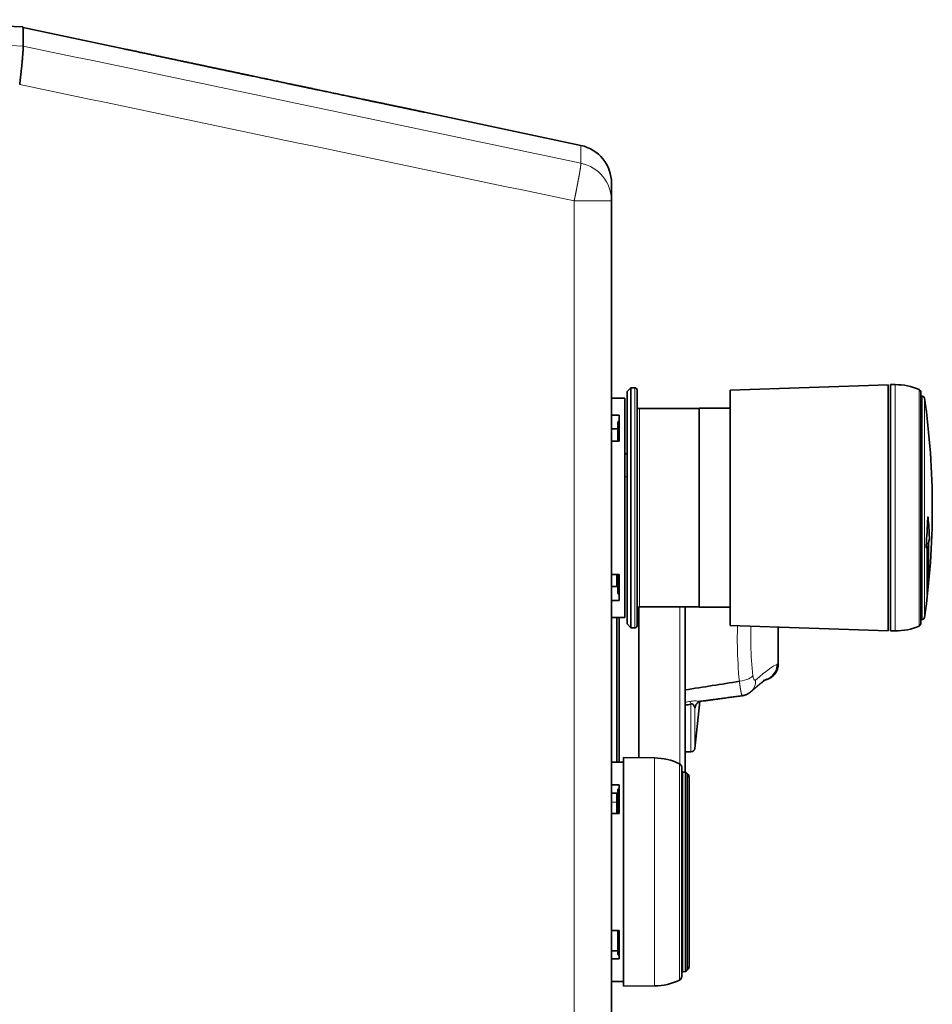
# Model space of a CAD drawing. Units: millimetres. Extents: x 75 to 1107, y 28 to 789.
# Drawn here: x 645 to 762, y 394 to 521 of the extents above; entities that cross this region are included whole.
import ezdxf

# ---------------------------------------------------------------- set-up
doc = ezdxf.new("R2010")
doc.units = ezdxf.units.MM
doc.layers.add('1', color=7, linetype='Continuous', true_color=0xffffff)

msp = doc.modelspace()

# ---------------------------------------------------------------- linework, layer by layer
at = {"layer": '1', "color": 18, "linetype": 'Continuous', "lineweight": 35}
for p, q in [((645.06, 520.09), (618.56, 521.02)), ((645.06, 520.09), (645.06, 520.03)), ((645.1, 520.02), (645.1, 520.02)), ((645.1, 520.02), (645.11, 520.02)), ((645.11, 520.02), (645.11, 517.62)), ((717.1, 504.79), (696.93, 509.08)), ((721.06, 499.9), (721.06, 497.63)), ((721.06, 324.41), (721.06, 497.63)), ((723.56, 473.52), (723.06, 473.02)), ((723.06, 443.02), (723.06, 473.02)), ((724.06, 473.52), (723.56, 473.52)), ((723.56, 442.52), (723.56, 473.52)), ((724.36, 442.82), (724.36, 473.22)), ((756.76, 473.91), (736.36, 473.2)), ((736.36, 473.2), (736.36, 442.84)), ((756.76, 473.91), (756.76, 442.13)), ((757.66, 473.92), (757.06, 473.92)), ((757.06, 473.92), (757.06, 458.02)), ((760.96, 443.03), (760.96, 473.01)), ((722.76, 472.17), (721.06, 472.17)), ((722.76, 472.17), (722.76, 443.87)), ((761.16, 472.42), (760.96, 472.42)), ((732.36, 470.82), (724.66, 470.82)), ((736.36, 470.87), (732.36, 470.87)), ((732.36, 445.17), (732.36, 470.87)), ((721.06, 469.98), (722.06, 469.98)), ((721.86, 468.59), (721.86, 468.96)), ((722.06, 469.98), (722.06, 466.63)), ((721.06, 468.2), (721.86, 468.2)), ((721.86, 466.63), (721.86, 468.59)), ((722.06, 466.63), (721.06, 466.63)), ((722.76, 464.99), (723.06, 464.98)), ((757.06, 458.02), (757.06, 442.12)), ((761.65, 452.98), (761.72, 452.98)), ((761.98, 453.38), (761.67, 453.38)), ((761.78, 446.87), (761.78, 452.98)), ((761.98, 453.38), (761.98, 448.6)), ((721.06, 449.41), (722.06, 449.41)), ((721.76, 449.41), (721.76, 447.84)), ((721.86, 447.45), (721.86, 449.41)), ((722.06, 449.41), (722.06, 446.06)), ((721.86, 447.84), (721.06, 447.84)), ((721.86, 447.08), (721.86, 447.45)), ((761.78, 448.6), (761.98, 448.6)), ((722.06, 446.06), (721.06, 446.06)), ((724.56, 445.2), (724.56, 425.75)), ((724.66, 445.22), (732.36, 445.22)), ((730.56, 423.88), (730.56, 445.22)), ((732.36, 445.17), (736.36, 445.17)), ((721.06, 443.87), (722.76, 443.87)), ((721.76, 443.87), (721.76, 425.17)), ((722.06, 443.87), (722.06, 425.17)), ((760.96, 443.62), (761.16, 443.62)), ((723.06, 443.02), (723.56, 442.52)), ((723.56, 442.52), (724.06, 442.52)), ((736.36, 442.84), (756.76, 442.13)), ((742.56, 442.62), (742.56, 437.79)), ((757.06, 442.12), (757.66, 442.12)), ((742.56, 437.79), (742.39, 437.77)), ((739.05, 434.28), (739.04, 434.28)), ((731.81, 426.97), (732.44, 433.01)), ((732.09, 432.78), (732.08, 432.77)), ((726.62, 425.73), (722.62, 425.77)), ((722.62, 425.77), (722.62, 396.27)), ((730.56, 426.52), (731.31, 426.52)), ((722.62, 425.17), (721.06, 425.17)), ((730.12, 424.53), (730.12, 397.51)), ((730.56, 423.88), (730.26, 423.91)), ((730.85, 423.68), (730.67, 423.83)), ((731.07, 423.22), (731.07, 398.82)), ((721.06, 422.25), (722.06, 422.25)), ((722.06, 422.25), (722.06, 418.58)), ((721.06, 421.2), (721.86, 421.2)), ((721.76, 421.2), (721.76, 420.02)), ((721.86, 418.58), (721.86, 421.6)), ((721.76, 420.02), (721.86, 420.02)), ((721.76, 418.58), (721.76, 420.02)), ((722.06, 418.58), (721.06, 418.58)), ((721.06, 403.45), (722.06, 403.45)), ((721.86, 400.43), (721.86, 403.45)), ((722.06, 403.45), (722.06, 399.79)), ((721.86, 400.84), (721.06, 400.84)), ((722.06, 399.79), (721.06, 399.79)), ((730.26, 398.13), (730.56, 398.16)), ((730.67, 398.2), (730.85, 398.36)), ((721.06, 396.87), (722.62, 396.87)), ((722.62, 396.27), (726.62, 396.3))]:
    msp.add_line(p, q, dxfattribs=at)
at = {"layer": '1', "color": 8, "linetype": 'Continuous', "lineweight": 18}
for p, q in [((717.1, 504.79), (717.1, 502.49)), ((721.06, 497.63), (716.23, 497.63)), ((716.23, 497.63), (716.23, 324.41)), ((724.06, 442.52), (724.06, 473.52)), ((757.66, 473.92), (757.66, 458.02)), ((760.78, 442.75), (760.78, 473.29)), ((761.16, 443.62), (761.16, 472.42)), ((761.45, 472.16), (761.45, 443.88)), ((724.66, 445.22), (724.66, 470.82)), ((722.76, 462.02), (723.06, 462.02)), ((757.66, 458.02), (757.66, 442.12)), ((729.87, 445.22), (729.87, 424.96)), ((731.31, 426.52), (731.31, 432.67)), ((731.81, 426.97), (731.81, 432.14)), ((726.62, 425.73), (726.62, 396.3)), ((729.84, 424.98), (729.84, 397.06)), ((730.26, 423.91), (730.26, 398.13)), ((730.56, 398.16), (730.56, 423.88)), ((730.67, 423.83), (730.67, 398.2)), ((730.85, 423.68), (730.85, 398.36)), ((721.76, 420.02), (721.06, 420.02))]:
    msp.add_line(p, q, dxfattribs=at)
at = {"layer": '1', "color": 18, "linetype": 'Continuous', "lineweight": 35}
for centre, radius, start, end in [((716.06, 499.9), 5, 0, 78), ((724.06, 473.22), 0.3, 0, 90), ((757.66, 465.92), 8, 67.0697, 90), ((760.66, 473.01), 0.3, 0, 67.0697), ((761.16, 472.12), 0.3, 8.1303, 90), ((662.46, 458.02), 100, 0, 8.1303), ((724.66, 471.12), 0.3, 180, 270), ((662.46, 458.02), 100, 351.8697, 0), ((724.66, 444.92), 0.3, 90, 180), ((761.16, 443.92), 0.3, 270, 351.8697), ((724.06, 442.82), 0.3, 270, 0), ((757.66, 450.12), 8, 270, 292.9303), ((760.66, 443.03), 0.3, 292.9303, 0), ((731.31, 427.02), 0.5, 270, 354), ((726.55, 418.23), 7.5, 64.0287, 89.5), ((729.62, 424.53), 0.5, 0, 64.0287), ((730.27, 424.06), 0.15, 180, 265), ((730.54, 423.68), 0.2, 50, 85), ((730.47, 423.22), 0.6, 0, 50), ((730.27, 397.98), 0.15, 95, 180), ((730.54, 398.36), 0.2, 275, 310), ((730.47, 398.82), 0.6, 310, 0), ((726.55, 403.8), 7.5, 270.5, 295.9713), ((729.62, 397.51), 0.5, 295.9713, 0)]:
    msp.add_arc(centre, radius, start, end, dxfattribs=at)
at = {"layer": '1', "color": 8, "linetype": 'Continuous', "lineweight": 18}
msp.add_ellipse((716.06, 497.63), major_axis=(-5, 0), ratio=0.995256, start_param=3.141593, end_param=4.502949, dxfattribs=at)
at = {"layer": '1', "color": 18, "linetype": 'Continuous', "lineweight": 35}
for centre, major_axis, ratio, start_param, end_param in [((662.46, 460.61), (-99.5, 0), 0.965926, 3.063574, 3.100679), ((662.46, 452.19), (-99.66, 0), 0.707107, 3.169636, 3.206654), ((662.46, 456.09), (99.98, 0), 0.258819, 6.189585, 6.195993), ((662.46, 456.09), (99.98, 0), 0.258819, 6.158926, 6.16697), ((662.46, 458.02), (100, 0), 0.965926, 6.168955, 6.183038)]:
    msp.add_ellipse(centre, major_axis=major_axis, ratio=ratio, start_param=start_param, end_param=end_param, dxfattribs=at)
for points, knots in [([(645.06, 520.03), (645.06, 520.03), (645.06, 520.03), (645.07, 520.03), (645.07, 520.03), (645.08, 520.03), (645.08, 520.03), (645.09, 520.03), (645.09, 520.03), (645.09, 520.03), (645.09, 520.03), (645.1, 520.03), (645.1, 520.02), (645.1, 520.02), (645.1, 520.02), (645.1, 520.02), (645.1, 520.02)], [0, 0, 0, 0, 0.078422, 0.155979, 0.232713, 0.308666, 0.383883, 0.458408, 0.532288, 0.605572, 0.678307, 0.750544, 0.822334, 0.89373, 0.964784, 1, 1, 1, 1]), ([(645.11, 517.62), (645.11, 517.62), (645.11, 517.62), (645.11, 517.61), (645.11, 517.61), (645.11, 517.6), (645.11, 517.6), (645.11, 517.59), (645.11, 517.59), (645.11, 517.58), (645.11, 517.58), (645.11, 517.57), (645.11, 517.56), (645.11, 517.56), (645.11, 517.55), (645.11, 517.54), (645.11, 517.54), (645.11, 517.53), (645.11, 517.52), (645.12, 517.51), (645.12, 517.5), (645.12, 517.49), (645.12, 517.48), (645.12, 517.47), (645.12, 517.46), (645.12, 517.45), (645.12, 517.44), (645.12, 517.43), (645.12, 517.42), (645.12, 517.41), (645.12, 517.4), (645.12, 517.39), (645.12, 517.38), (645.11, 517.36), (645.11, 517.35), (645.11, 517.34), (645.11, 517.32), (645.11, 517.31), (645.11, 517.3), (645.11, 517.28), (645.11, 517.27), (645.11, 517.25), (645.11, 517.24), (645.11, 517.23), (645.11, 517.21), (645.11, 517.19), (645.11, 517.18), (645.11, 517.16), (645.11, 517.15), (645.11, 517.13), (645.11, 517.11), (645.1, 517.09), (645.1, 517.08), (645.1, 517.06), (645.1, 517.04), (645.1, 517.02), (645.1, 517), (645.1, 516.98), (645.1, 516.97), (645.1, 516.95), (645.1, 516.93), (645.09, 516.91), (645.09, 516.89), (645.09, 516.87), (645.09, 516.84), (645.09, 516.82), (645.09, 516.8), (645.09, 516.78), (645.08, 516.76), (645.08, 516.74), (645.08, 516.71), (645.08, 516.69), (645.08, 516.67), (645.08, 516.64), (645.07, 516.62), (645.07, 516.6), (645.07, 516.57), (645.07, 516.55), (645.07, 516.52), (645.06, 516.5), (645.06, 516.47), (645.06, 516.45), (645.06, 516.42), (645.06, 516.39), (645.05, 516.37), (645.05, 516.34), (645.05, 516.31), (645.05, 516.29), (645.05, 516.26), (645.04, 516.23), (645.04, 516.2), (645.04, 516.17), (645.04, 516.14), (645.03, 516.12), (645.03, 516.09), (645.03, 516.06), (645.03, 516.03), (645.02, 515.92), (645, 515.74), (644.97, 515.45), (644.94, 515.14), (644.91, 514.81), (644.88, 514.56), (644.87, 514.41), (644.86, 514.38), (644.86, 514.34), (644.86, 514.31), (644.85, 514.27), (644.85, 514.23), (644.84, 514.19), (644.84, 514.15), (644.83, 514.11), (644.83, 514.07), (644.82, 514.03), (644.82, 513.98), (644.81, 513.94), (644.81, 513.89), (644.8, 513.84), (644.8, 513.79), (644.79, 513.74), (644.79, 513.69), (644.78, 513.64), (644.78, 513.59), (644.77, 513.53), (644.76, 513.48), (644.76, 513.42), (644.75, 513.37), (644.74, 513.31), (644.74, 513.25), (644.73, 513.19), (644.72, 513.13), (644.72, 513.06), (644.71, 513), (644.7, 512.93), (644.69, 512.87), (644.68, 512.8), (644.68, 512.73), (644.67, 512.69), (644.67, 512.66)], [0, 0, 0, 0, 0.00488, 0.009767, 0.014662, 0.019563, 0.024471, 0.029387, 0.03431, 0.039239, 0.044176, 0.04912, 0.054071, 0.059029, 0.063994, 0.068967, 0.073946, 0.078933, 0.083927, 0.088927, 0.093935, 0.098951, 0.103973, 0.109002, 0.114039, 0.119082, 0.124133, 0.12919, 0.134255, 0.139327, 0.144405, 0.149491, 0.154584, 0.159683, 0.16479, 0.169904, 0.175024, 0.180151, 0.185286, 0.190427, 0.195575, 0.20073, 0.205891, 0.21106, 0.216235, 0.221417, 0.226605, 0.231801, 0.237003, 0.242211, 0.247427, 0.252649, 0.257877, 0.263112, 0.268354, 0.273602, 0.278857, 0.284118, 0.289386, 0.294661, 0.299941, 0.305229, 0.310522, 0.315822, 0.321129, 0.326442, 0.331761, 0.337087, 0.342419, 0.347758, 0.353103, 0.358454, 0.363812, 0.369176, 0.374547, 0.379924, 0.385308, 0.390698, 0.396094, 0.401497, 0.406906, 0.412322, 0.417745, 0.423174, 0.42861, 0.434053, 0.439502, 0.444958, 0.450421, 0.45589, 0.461367, 0.466851, 0.472342, 0.477839, 0.483344, 0.488857, 0.494376, 0.499903, 0.545818, 0.593773, 0.643772, 0.69581, 0.749874, 0.754727, 0.759715, 0.764838, 0.770096, 0.775489, 0.781016, 0.786679, 0.792477, 0.79841, 0.804477, 0.810679, 0.817016, 0.823488, 0.830095, 0.836836, 0.843712, 0.850723, 0.857869, 0.865149, 0.872564, 0.880114, 0.887798, 0.895617, 0.903571, 0.91166, 0.919884, 0.928242, 0.936737, 0.945366, 0.954131, 0.963032, 0.972069, 0.981242, 0.990553, 1, 1, 1, 1]), ([(696.9, 509.08), (696.9, 509.08), (696.9, 509.08), (696.89, 509.08), (696.88, 509.09), (696.86, 509.09), (696.84, 509.1), (696.8, 509.1), (696.77, 509.11), (696.72, 509.12), (696.67, 509.13), (696.61, 509.14), (696.54, 509.16), (696.47, 509.17), (696.4, 509.19), (696.32, 509.2), (696.24, 509.22), (696.14, 509.24), (696.02, 509.27), (695.88, 509.29), (695.75, 509.32), (695.6, 509.35), (695.46, 509.38), (695.32, 509.41), (695.18, 509.44), (695.04, 509.47), (694.87, 509.51), (694.69, 509.54), (694.49, 509.59), (694.29, 509.63), (694.09, 509.67), (693.87, 509.71), (693.64, 509.76), (693.39, 509.82), (693.13, 509.87), (692.88, 509.92), (692.62, 509.98), (692.37, 510.03), (692.13, 510.08), (691.89, 510.13), (691.66, 510.18), (691.43, 510.23), (691.21, 510.27), (690.99, 510.32), (690.78, 510.36), (690.58, 510.4), (690.39, 510.44), (690.21, 510.48), (690.02, 510.52), (689.85, 510.56), (689.68, 510.59), (689.51, 510.63), (689.35, 510.66), (689.13, 510.71), (688.86, 510.77), (688.45, 510.85), (687.95, 510.96), (687.34, 511.09), (686.68, 511.22), (686, 511.37), (685.31, 511.51), (684.61, 511.66), (683.92, 511.8), (683.21, 511.95), (682.68, 512.06), (682.33, 512.14), (682.14, 512.18), (681.96, 512.22), (681.77, 512.26), (681.57, 512.3), (681.37, 512.34), (681.15, 512.38), (680.93, 512.43), (680.69, 512.48), (680.45, 512.53), (680.2, 512.59), (679.93, 512.64), (679.65, 512.7), (679.35, 512.76), (679.05, 512.83), (678.73, 512.89), (678.42, 512.96), (678.09, 513.03), (677.75, 513.1), (677.41, 513.17), (677.06, 513.25), (676.71, 513.32), (676.35, 513.4), (675.98, 513.48), (675.6, 513.55), (675.22, 513.64), (674.83, 513.72), (674.42, 513.8), (674.01, 513.89), (673.58, 513.98), (673.14, 514.07), (672.69, 514.17), (672.24, 514.27), (671.78, 514.36), (671.32, 514.46), (670.87, 514.55), (670.41, 514.65), (669.94, 514.75), (669.46, 514.85), (668.98, 514.95), (668.48, 515.06), (667.98, 515.17), (667.46, 515.28), (666.92, 515.39), (666.37, 515.5), (665.82, 515.62), (665.26, 515.74), (664.69, 515.86), (664.11, 515.98), (663.53, 516.11), (662.94, 516.23), (662.34, 516.36), (661.73, 516.49), (661.13, 516.62), (660.53, 516.74), (659.94, 516.87), (659.33, 517), (658.73, 517.13), (658.32, 517.21), (658.12, 517.26)], [0, 0, 0, 0, 0.002202, 0.004397, 0.006586, 0.008773, 0.010956, 0.013681, 0.016401, 0.01911, 0.021806, 0.024865, 0.027897, 0.030907, 0.033898, 0.036873, 0.039831, 0.042773, 0.047346, 0.051868, 0.056338, 0.060761, 0.06514, 0.069398, 0.073616, 0.077793, 0.081931, 0.087662, 0.093312, 0.098877, 0.104357, 0.109751, 0.116686, 0.123473, 0.130112, 0.137059, 0.143831, 0.150428, 0.156849, 0.163097, 0.16917, 0.175071, 0.180798, 0.186352, 0.191734, 0.196852, 0.201804, 0.206589, 0.211208, 0.215741, 0.220101, 0.224299, 0.228462, 0.232628, 0.240825, 0.249036, 0.263736, 0.278482, 0.295635, 0.312845, 0.330116, 0.347449, 0.364847, 0.382314, 0.399849, 0.40434, 0.408873, 0.413519, 0.41828, 0.423157, 0.428149, 0.433256, 0.439008, 0.4449, 0.450931, 0.457102, 0.463412, 0.47062, 0.478002, 0.485557, 0.493285, 0.501186, 0.50926, 0.517506, 0.525925, 0.534515, 0.543277, 0.55221, 0.561314, 0.570588, 0.580031, 0.589645, 0.599428, 0.609859, 0.620477, 0.631282, 0.642273, 0.653453, 0.66482, 0.675845, 0.687043, 0.698412, 0.709954, 0.721668, 0.733556, 0.745616, 0.757849, 0.77085, 0.784041, 0.797422, 0.810992, 0.824751, 0.8387, 0.852838, 0.867165, 0.881681, 0.896386, 0.91128, 0.926363, 0.940756, 0.955316, 0.970044, 0.984939, 1, 1, 1, 1]), ([(658.12, 517.26), (662, 516.43), (667.83, 515.2), (674.6, 513.77), (678.48, 512.95), (682.34, 512.14), (687.12, 511.13), (691.5, 510.21), (694.48, 509.59), (695.84, 509.3), (696.71, 509.12), (696.93, 509.08), (696.93, 509.08), (696.93, 509.08)], [0, 0, 0, 0, 0.285657, 0.428486, 0.4999, 0.571315, 0.714143, 0.856972, 0.904581, 0.952191, 0.975996, 0.9998, 1, 1, 1, 1]), ([(721.86, 468.96), (721.86, 468.97), (721.86, 468.99), (721.86, 469.01), (721.87, 469.03), (721.87, 469.05), (721.88, 469.06), (721.88, 469.07), (721.89, 469.08), (721.9, 469.1), (721.9, 469.11), (721.91, 469.11), (721.92, 469.13), (721.93, 469.14), (721.95, 469.16), (721.95, 469.16), (721.96, 469.17), (721.98, 469.18), (721.99, 469.18), (722, 469.19), (722.01, 469.19), (722.03, 469.2), (722.04, 469.2), (722.06, 469.2)], [0, 0, 0, 0, 0.125, 0.125, 0.25, 0.25, 0.3125, 0.3125, 0.375, 0.4375, 0.4375, 0.5, 0.5, 0.625, 0.625, 0.6875, 0.6875, 0.75, 0.8125, 0.8125, 0.875, 0.875, 1, 1, 1, 1]), ([(761.87, 456.68), (761.87, 456.69), (761.87, 456.7), (761.87, 456.72), (761.87, 456.73), (761.88, 456.75), (761.88, 456.76), (761.88, 456.77), (761.88, 456.78), (761.88, 456.79), (761.88, 456.8), (761.88, 456.8), (761.88, 456.81), (761.89, 456.82), (761.89, 456.83), (761.89, 456.83), (761.89, 456.83), (761.89, 456.83), (761.9, 456.83), (761.9, 456.83), (761.9, 456.83), (761.9, 456.83), (761.9, 456.82), (761.9, 456.81), (761.9, 456.81), (761.91, 456.8), (761.91, 456.79), (761.91, 456.77)], [0, 0, 0, 0, 0.0625, 0.0625, 0.125, 0.1875, 0.1875, 0.25, 0.25, 0.3125, 0.3125, 0.375, 0.375, 0.5, 0.5, 0.5625, 0.5625, 0.625, 0.625, 0.6875, 0.6875, 0.75, 0.8125, 0.8125, 0.875, 0.875, 1, 1, 1, 1]), ([(762.08, 454.17), (762.08, 454.16), (762.08, 454.15), (762.08, 454.14), (762.08, 454.13), (762.08, 454.11), (762.08, 454.09), (762.08, 454.09), (762.08, 454.07), (762.08, 454.06), (762.08, 454.04), (762.08, 454.03), (762.08, 454.01), (762.08, 453.99), (762.08, 453.97), (762.08, 453.96), (762.07, 453.94), (762.07, 453.93), (762.07, 453.92), (762.07, 453.91), (762.07, 453.9), (762.07, 453.88), (762.07, 453.87), (762.07, 453.86), (762.06, 453.86), (762.06, 453.84), (762.06, 453.84), (762.06, 453.83)], [0, 0, 0, 0, 0.0625, 0.0625, 0.125, 0.1875, 0.1875, 0.25, 0.25, 0.3125, 0.3125, 0.375, 0.375, 0.5, 0.5, 0.5625, 0.5625, 0.625, 0.625, 0.6875, 0.6875, 0.75, 0.8125, 0.8125, 0.875, 0.875, 1, 1, 1, 1]), ([(761.67, 452.88), (761.67, 452.88), (761.67, 452.88), (761.66, 452.87), (761.66, 452.87), (761.66, 452.87), (761.66, 452.88), (761.66, 452.88), (761.66, 452.88), (761.65, 452.88), (761.65, 452.89), (761.65, 452.89), (761.65, 452.91), (761.65, 452.92), (761.65, 452.94), (761.65, 452.94), (761.65, 452.96), (761.65, 452.96), (761.65, 452.98), (761.65, 452.99), (761.65, 453), (761.65, 453.02), (761.65, 453.04), (761.65, 453.06), (761.65, 453.06), (761.65, 453.09), (761.65, 453.11), (761.65, 453.12)], [0, 0, 0, 0, 0.0625, 0.0625, 0.125, 0.1875, 0.1875, 0.25, 0.25, 0.3125, 0.3125, 0.375, 0.375, 0.5, 0.5, 0.5625, 0.5625, 0.625, 0.625, 0.6875, 0.6875, 0.75, 0.8125, 0.8125, 0.875, 0.875, 1, 1, 1, 1]), ([(761.78, 452.98), (761.78, 453), (761.78, 453.02), (761.78, 453.04), (761.78, 453.04), (761.78, 453.05), (761.78, 453.05), (761.78, 453.06), (761.78, 453.07), (761.78, 453.08), (761.78, 453.08), (761.77, 453.09), (761.77, 453.09), (761.77, 453.09), (761.77, 453.09), (761.77, 453.09), (761.77, 453.09), (761.76, 453.09)], [0, 0, 0, 0, 0.25, 0.25, 0.3125, 0.3125, 0.375, 0.375, 0.5, 0.5, 0.625, 0.625, 0.75, 0.75, 0.875, 0.875, 1, 1, 1, 1]), ([(762, 453.67), (762, 453.66), (762, 453.66), (762, 453.64), (761.99, 453.64), (761.99, 453.62), (761.99, 453.61), (761.99, 453.58), (761.99, 453.57), (761.98, 453.54), (761.98, 453.53), (761.98, 453.5), (761.98, 453.48), (761.98, 453.45), (761.98, 453.44), (761.98, 453.41), (761.98, 453.39), (761.98, 453.38)], [0, 0, 0, 0, 0.125, 0.125, 0.25, 0.25, 0.375, 0.375, 0.5, 0.5, 0.625, 0.625, 0.75, 0.75, 0.875, 0.875, 1, 1, 1, 1]), ([(761.98, 448.6), (761.98, 448.6), (761.98, 448.6), (761.98, 448.58), (761.98, 448.58), (761.98, 448.57), (761.98, 448.56), (761.98, 448.55), (761.97, 448.55), (761.97, 448.53), (761.97, 448.52), (761.97, 448.5), (761.97, 448.49), (761.97, 448.46), (761.97, 448.45), (761.97, 448.43), (761.96, 448.42), (761.96, 448.41), (761.96, 448.41), (761.96, 448.39), (761.96, 448.37), (761.96, 448.36)], [0, 0, 0, 0, 0.125, 0.125, 0.25, 0.25, 0.3125, 0.3125, 0.375, 0.375, 0.5, 0.5, 0.625, 0.625, 0.75, 0.75, 0.8125, 0.8125, 0.875, 0.875, 1, 1, 1, 1]), ([(722.06, 446.84), (722.05, 446.84), (722.04, 446.84), (722.03, 446.84), (722.02, 446.84), (722, 446.85), (721.99, 446.85), (721.98, 446.86), (721.96, 446.87), (721.95, 446.88), (721.93, 446.89), (721.93, 446.9), (721.92, 446.91), (721.92, 446.91), (721.9, 446.93), (721.89, 446.94), (721.89, 446.96), (721.88, 446.97), (721.88, 446.98), (721.87, 446.99), (721.87, 447.01), (721.86, 447.04), (721.86, 447.07), (721.86, 447.08)], [0, 0, 0, 0, 0.0625, 0.0625, 0.125, 0.1875, 0.1875, 0.25, 0.25, 0.375, 0.375, 0.4375, 0.4375, 0.5, 0.5, 0.625, 0.625, 0.6875, 0.6875, 0.75, 0.75, 0.875, 1, 1, 1, 1]), ([(761.81, 447.01), (761.81, 447), (761.8, 446.98), (761.8, 446.97), (761.8, 446.96), (761.8, 446.95), (761.8, 446.94), (761.8, 446.93), (761.8, 446.92), (761.79, 446.9), (761.79, 446.89), (761.79, 446.88), (761.79, 446.88), (761.79, 446.87), (761.79, 446.87), (761.79, 446.87), (761.79, 446.86), (761.79, 446.86), (761.79, 446.86), (761.78, 446.86), (761.78, 446.86), (761.78, 446.86), (761.78, 446.86), (761.78, 446.87)], [0, 0, 0, 0, 0.125, 0.125, 0.1875, 0.1875, 0.25, 0.25, 0.375, 0.375, 0.5, 0.5, 0.5625, 0.5625, 0.625, 0.625, 0.75, 0.75, 0.8125, 0.8125, 0.875, 0.875, 1, 1, 1, 1]), ([(740.96, 435.83), (741.31, 435.9), (742.16, 436.33), (742.56, 437.24), (742.56, 437.79)], [0, 0, 0, 0, 0.396063, 1, 1, 1, 1]), ([(739.04, 434.28), (739.05, 434.29), (739.07, 434.3), (739.1, 434.33), (739.13, 434.35), (739.15, 434.37), (739.17, 434.39), (739.2, 434.41), (739.22, 434.43), (739.23, 434.44), (739.25, 434.46), (739.26, 434.47), (739.28, 434.48), (739.29, 434.49), (739.3, 434.5), (739.31, 434.51), (739.31, 434.52), (739.32, 434.52), (739.32, 434.52), (739.33, 434.53), (739.33, 434.53), (739.33, 434.53), (739.34, 434.54), (739.35, 434.54), (739.35, 434.55), (739.36, 434.56), (739.37, 434.57), (739.39, 434.58), (739.4, 434.59), (739.42, 434.61), (739.43, 434.62), (739.45, 434.63), (739.47, 434.65), (739.49, 434.67), (739.52, 434.7), (739.55, 434.72), (739.57, 434.74), (739.6, 434.77), (739.63, 434.79), (739.66, 434.81), (739.69, 434.84), (739.71, 434.86), (739.73, 434.88), (739.75, 434.89), (739.77, 434.91), (739.79, 434.93), (739.81, 434.94), (739.82, 434.95), (739.83, 434.96), (739.84, 434.97), (739.85, 434.98), (739.87, 434.99), (739.88, 435), (739.89, 435.01), (739.9, 435.02), (739.91, 435.03), (739.92, 435.04), (739.93, 435.04), (739.93, 435.05), (739.94, 435.05), (739.94, 435.06), (739.95, 435.06), (739.96, 435.07), (739.97, 435.08), (739.98, 435.08), (739.99, 435.09), (740, 435.1), (740.02, 435.12), (740.04, 435.14), (740.06, 435.16), (740.08, 435.17), (740.09, 435.18), (740.1, 435.19), (740.11, 435.19), (740.12, 435.2), (740.12, 435.21), (740.13, 435.21), (740.14, 435.22), (740.14, 435.22), (740.15, 435.22), (740.15, 435.23), (740.16, 435.24), (740.17, 435.24), (740.18, 435.25), (740.19, 435.26), (740.2, 435.27), (740.21, 435.28), (740.23, 435.29), (740.25, 435.31), (740.27, 435.33), (740.29, 435.34), (740.3, 435.35), (740.31, 435.35), (740.31, 435.36), (740.32, 435.36), (740.33, 435.37), (740.33, 435.37), (740.34, 435.38), (740.34, 435.38), (740.35, 435.39), (740.36, 435.4), (740.37, 435.41), (740.38, 435.42), (740.39, 435.42), (740.4, 435.43), (740.41, 435.44), (740.42, 435.45), (740.43, 435.45), (740.44, 435.46), (740.44, 435.46), (740.45, 435.47), (740.45, 435.47), (740.46, 435.48), (740.47, 435.48), (740.48, 435.49), (740.49, 435.5), (740.5, 435.5), (740.51, 435.51), (740.52, 435.52), (740.53, 435.53), (740.54, 435.53), (740.54, 435.54), (740.55, 435.54), (740.56, 435.55), (740.56, 435.55), (740.57, 435.56), (740.57, 435.56), (740.58, 435.57), (740.59, 435.57), (740.6, 435.58), (740.61, 435.59), (740.62, 435.6), (740.63, 435.6), (740.64, 435.61), (740.65, 435.62), (740.66, 435.63), (740.67, 435.63), (740.68, 435.64), (740.68, 435.65), (740.69, 435.65), (740.69, 435.65), (740.7, 435.66), (740.7, 435.66), (740.71, 435.66), (740.72, 435.67), (740.73, 435.68), (740.74, 435.68), (740.75, 435.69), (740.75, 435.7), (740.76, 435.7), (740.77, 435.71), (740.78, 435.72), (740.79, 435.72), (740.8, 435.73), (740.81, 435.74), (740.82, 435.74), (740.82, 435.75), (740.83, 435.75), (740.83, 435.75), (740.84, 435.76), (740.85, 435.76), (740.85, 435.77), (740.86, 435.77), (740.87, 435.78), (740.87, 435.78), (740.88, 435.78), (740.88, 435.79), (740.89, 435.79), (740.9, 435.8), (740.9, 435.8), (740.91, 435.8), (740.91, 435.81), (740.91, 435.81), (740.92, 435.81), (740.92, 435.81), (740.92, 435.81), (740.92, 435.82), (740.93, 435.82), (740.93, 435.82), (740.93, 435.82), (740.94, 435.82), (740.94, 435.83), (740.95, 435.83), (740.95, 435.83), (740.96, 435.84), (740.96, 435.84), (740.96, 435.84), (740.96, 435.84), (740.97, 435.84), (740.97, 435.84), (740.97, 435.85), (740.97, 435.85), (740.97, 435.85), (740.98, 435.85), (740.98, 435.85), (740.98, 435.85), (740.99, 435.85), (740.99, 435.86), (740.99, 435.86), (740.99, 435.86), (741, 435.86), (741, 435.86), (741, 435.86), (741, 435.87), (741.01, 435.87), (741.01, 435.87), (741.01, 435.87), (741.01, 435.87), (741.02, 435.87), (741.02, 435.88), (741.02, 435.88), (741.02, 435.88), (741.02, 435.88), (741.02, 435.88), (741.03, 435.88), (741.03, 435.88), (741.03, 435.88), (741.03, 435.88), (741.03, 435.88), (741.04, 435.89), (741.04, 435.89), (741.04, 435.89), (741.04, 435.89), (741.04, 435.89), (741.04, 435.89), (741.04, 435.89), (741.04, 435.89), (741.05, 435.89), (741.05, 435.89), (741.05, 435.89), (741.05, 435.89), (741.05, 435.89), (741.05, 435.89), (741.05, 435.89), (741.05, 435.89), (741.05, 435.89), (741.05, 435.89)], [0, 0, 0, 0, 0.009108, 0.017723, 0.025844, 0.033472, 0.040606, 0.047246, 0.053391, 0.059043, 0.064201, 0.068864, 0.073033, 0.076707, 0.079887, 0.082573, 0.084618, 0.086239, 0.087436, 0.088325, 0.089371, 0.090626, 0.092087, 0.094437, 0.097178, 0.100313, 0.103841, 0.108552, 0.11366, 0.11871, 0.123673, 0.12855, 0.133342, 0.143319, 0.1529, 0.1621, 0.171019, 0.179676, 0.190128, 0.200227, 0.21004, 0.219749, 0.226033, 0.232467, 0.239088, 0.246156, 0.253725, 0.25777, 0.261944, 0.266248, 0.270682, 0.275245, 0.279797, 0.283964, 0.288077, 0.2917, 0.294831, 0.29747, 0.299618, 0.301443, 0.303618, 0.30621, 0.30922, 0.312647, 0.31642, 0.320597, 0.325157, 0.329792, 0.34141, 0.352773, 0.357167, 0.361522, 0.36581, 0.369718, 0.37281, 0.375529, 0.377874, 0.379849, 0.381854, 0.384156, 0.386756, 0.389653, 0.393555, 0.397892, 0.402664, 0.4077, 0.412684, 0.417609, 0.428984, 0.440033, 0.444328, 0.448315, 0.451949, 0.45523, 0.458159, 0.460333, 0.462837, 0.465707, 0.468944, 0.472548, 0.477644, 0.482713, 0.487479, 0.491943, 0.496106, 0.5011, 0.505621, 0.509832, 0.512486, 0.515009, 0.517399, 0.519993, 0.523095, 0.526705, 0.530823, 0.535449, 0.541436, 0.546927, 0.551922, 0.556422, 0.560425, 0.563969, 0.567207, 0.570154, 0.573446, 0.576471, 0.579806, 0.583491, 0.587526, 0.591911, 0.596693, 0.601992, 0.607815, 0.61416, 0.619513, 0.625178, 0.630594, 0.635446, 0.639731, 0.642695, 0.645321, 0.648011, 0.650983, 0.654235, 0.658918, 0.664081, 0.669362, 0.675929, 0.681917, 0.687388, 0.692984, 0.698875, 0.705061, 0.711175, 0.716901, 0.721128, 0.725159, 0.729512, 0.734334, 0.738794, 0.743593, 0.748494, 0.752958, 0.756966, 0.760516, 0.764695, 0.769386, 0.77459, 0.780307, 0.784281, 0.787928, 0.791211, 0.794129, 0.796682, 0.798873, 0.800684, 0.802875, 0.805446, 0.808397, 0.811728, 0.815159, 0.820297, 0.824917, 0.82902, 0.832606, 0.835746, 0.838713, 0.84063, 0.842482, 0.844267, 0.845988, 0.847642, 0.849442, 0.851605, 0.854589, 0.858068, 0.862042, 0.866089, 0.869683, 0.872821, 0.875363, 0.877806, 0.880618, 0.883805, 0.887367, 0.891384, 0.89511, 0.898506, 0.901572, 0.904307, 0.906839, 0.909201, 0.911538, 0.913851, 0.916264, 0.919089, 0.922342, 0.926021, 0.930022, 0.933738, 0.937073, 0.939978, 0.942515, 0.94472, 0.946886, 0.950323, 0.953831, 0.95769, 0.962059, 0.96689, 0.971761, 0.977422, 0.98297, 0.988164, 0.992947, 1, 1, 1, 1]), ([(732.62, 433.05), (732.66, 433.06), (732.79, 433.07), (733.02, 433.1), (733.32, 433.14), (733.62, 433.18), (733.92, 433.23), (734.24, 433.27), (734.56, 433.31), (734.88, 433.35), (735.22, 433.4), (735.56, 433.44), (735.9, 433.49), (736.25, 433.54), (736.59, 433.58), (736.93, 433.63), (737.28, 433.68), (737.61, 433.72), (737.83, 433.75), (737.92, 433.76)], [0, 0, 0, 0, 0.020884, 0.075252, 0.13081, 0.187558, 0.245498, 0.304628, 0.364948, 0.42646, 0.489162, 0.553054, 0.618137, 0.684411, 0.747989, 0.812625, 0.878319, 0.945072, 1, 1, 1, 1]), ([(737.92, 433.76), (737.94, 433.76), (737.97, 433.77), (738.02, 433.78), (738.06, 433.79), (738.1, 433.79), (738.13, 433.8), (738.16, 433.81), (738.18, 433.81), (738.19, 433.82), (738.21, 433.82), (738.23, 433.83), (738.26, 433.84), (738.3, 433.85), (738.36, 433.87), (738.42, 433.89), (738.49, 433.92), (738.54, 433.95), (738.58, 433.97), (738.61, 433.98), (738.63, 433.99), (738.65, 434), (738.66, 434.01), (738.68, 434.02), (738.7, 434.03), (738.73, 434.05), (738.75, 434.06), (738.78, 434.08), (738.81, 434.1), (738.83, 434.12), (738.86, 434.14), (738.89, 434.16), (738.91, 434.17), (738.93, 434.19), (738.95, 434.2), (738.97, 434.22), (739, 434.24), (739.02, 434.26), (739.04, 434.28), (739.05, 434.28)], [0, 0, 0, 0, 0.042085, 0.080025, 0.113798, 0.143384, 0.168378, 0.189288, 0.206101, 0.218808, 0.22803, 0.246529, 0.266899, 0.307325, 0.350479, 0.405605, 0.465825, 0.526324, 0.547959, 0.569016, 0.588151, 0.605243, 0.620289, 0.636156, 0.655088, 0.677889, 0.702865, 0.72689, 0.749897, 0.780824, 0.808653, 0.832682, 0.855787, 0.873495, 0.893118, 0.914958, 0.939757, 0.968003, 1, 1, 1, 1]), ([(731.31, 432.67), (731.35, 432.7), (731.47, 432.72), (731.7, 432.52), (731.79, 432.27), (731.81, 432.14)], [0, 0, 0, 0, 0.142857, 0.428571, 1, 1, 1, 1]), ([(731.93, 432.55), (731.93, 432.55), (731.93, 432.55), (731.93, 432.56), (731.93, 432.56), (731.93, 432.56), (731.93, 432.56), (731.94, 432.57), (731.94, 432.58), (731.94, 432.58), (731.95, 432.59), (731.96, 432.61), (731.97, 432.62), (731.97, 432.63), (731.98, 432.65), (731.99, 432.66), (732, 432.67), (732, 432.68), (732.01, 432.69)], [0, 0, 0, 0, 0.066781, 0.121879, 0.165375, 0.197522, 0.228829, 0.27777, 0.335671, 0.399617, 0.50622, 0.602756, 0.693511, 0.759607, 0.8236, 0.885854, 0.951191, 1, 1, 1, 1]), ([(731.94, 432.58), (731.94, 432.57), (731.94, 432.56), (731.93, 432.55), (731.93, 432.55)], [0, 0, 0, 0, 0.078995, 1, 1, 1, 1]), ([(732.08, 432.78), (732.09, 432.78), (732.1, 432.79), (732.11, 432.8), (732.13, 432.82), (732.14, 432.83), (732.16, 432.85), (732.17, 432.86), (732.19, 432.87), (732.22, 432.89), (732.25, 432.91), (732.27, 432.93), (732.29, 432.94), (732.31, 432.95), (732.33, 432.96), (732.35, 432.97), (732.37, 432.98), (732.39, 432.99), (732.41, 432.99), (732.43, 433), (732.45, 433.01), (732.46, 433.01), (732.48, 433.02), (732.5, 433.02), (732.52, 433.03), (732.54, 433.04), (732.57, 433.04), (732.6, 433.05), (732.61, 433.05), (732.62, 433.05)], [0, 0, 0, 0, 0.051749, 0.099348, 0.143314, 0.17444, 0.204544, 0.234273, 0.264183, 0.321982, 0.376727, 0.411687, 0.446537, 0.484641, 0.510106, 0.538027, 0.568761, 0.60106, 0.629771, 0.660268, 0.685557, 0.708786, 0.733964, 0.770862, 0.81041, 0.851634, 0.895312, 0.946701, 1, 1, 1, 1]), ([(721.86, 421.6), (721.86, 421.61), (721.86, 421.62), (721.86, 421.64), (721.87, 421.64), (721.87, 421.65), (721.87, 421.66), (721.88, 421.67), (721.89, 421.68), (721.89, 421.68), (721.9, 421.69), (721.91, 421.7), (721.92, 421.71), (721.93, 421.71), (721.94, 421.72), (721.94, 421.72), (721.96, 421.73), (721.97, 421.73), (721.99, 421.74), (721.99, 421.74), (722.01, 421.74), (722.01, 421.74), (722.03, 421.75), (722.05, 421.75), (722.06, 421.75)], [0, 0, 0, 0, 0.125, 0.125, 0.1875, 0.1875, 0.25, 0.3125, 0.3125, 0.375, 0.375, 0.5, 0.5, 0.5625, 0.5625, 0.625, 0.625, 0.75, 0.75, 0.8125, 0.8125, 0.875, 0.875, 1, 1, 1, 1]), ([(722.06, 400.29), (722.05, 400.29), (722.03, 400.29), (722.01, 400.29), (721.99, 400.3), (721.98, 400.3), (721.97, 400.3), (721.96, 400.31), (721.95, 400.31), (721.94, 400.32), (721.93, 400.33), (721.91, 400.34), (721.9, 400.35), (721.89, 400.36), (721.88, 400.37), (721.87, 400.38), (721.87, 400.39), (721.87, 400.4), (721.86, 400.4), (721.86, 400.41), (721.86, 400.42), (721.86, 400.43)], [0, 0, 0, 0, 0.125, 0.125, 0.25, 0.25, 0.3125, 0.3125, 0.375, 0.375, 0.5, 0.5, 0.625, 0.625, 0.75, 0.75, 0.8125, 0.8125, 0.875, 0.875, 1, 1, 1, 1])]:
    msp.add_open_spline(points, degree=3, knots=knots, dxfattribs=at)
for points, degree in [([(658.11, 517.26), (645.1, 520.02)], 1), ([(645.11, 517.62), (645.11, 517.62), (645.11, 517.62), (645.11, 517.62)], 3), ([(737.56, 435.62), (735.23, 435.25), (732.89, 434.88), (730.56, 434.51)], 3), ([(730.56, 432.54), (730.81, 432.58), (731.06, 432.63), (731.31, 432.67)], 3), ([(731.81, 432.14), (731.82, 432.16), (731.84, 432.19), (731.86, 432.23)], 3), ([(732.07, 432.76), (732.08, 432.77), (732.08, 432.77), (732.08, 432.77)], 3)]:
    msp.add_open_spline(points, degree=degree, dxfattribs=at)
at = {"layer": '1', "color": 8, "linetype": 'Continuous', "lineweight": 18}
for points in [[(645.11, 520.02), (649.44, 519.1), (653.78, 518.18), (658.12, 517.26)], [(645.11, 517.62), (636.26, 517.9), (627.41, 518.18), (618.56, 518.46)], [(717.1, 502.49), (693.1, 507.54), (669.1, 512.58), (645.11, 517.62)], [(644.67, 512.66), (668.52, 507.65), (692.38, 502.64), (716.23, 497.63)], [(742.39, 437.77), (742.04, 437.73), (741.09, 437.03), (739.64, 435.77)], [(740.64, 435.78), (740.74, 435.79), (740.83, 435.81), (740.93, 435.84)], [(731.17, 433.03), (730.97, 432.99), (730.76, 432.96), (730.56, 432.92)], [(731.17, 433.03), (731.19, 433), (731.24, 432.9), (731.28, 432.76), (731.31, 432.67)], [(731.86, 432.23), (731.94, 432.43), (732.02, 432.62), (732.1, 432.79)], [(731.86, 432.23), (731.86, 432.34), (731.89, 432.45), (731.93, 432.56)], [(732.4, 432.99), (732.29, 432.94), (732.18, 432.87), (732.09, 432.78)]]:
    msp.add_open_spline(points, degree=3, dxfattribs=at)
for points, knots in [([(717.1, 502.49), (717.1, 502.49), (717.1, 502.49), (717.1, 502.49), (717.1, 502.48), (717.1, 502.48), (717.1, 502.47), (717.1, 502.47), (717.1, 502.46), (717.1, 502.46), (717.1, 502.45), (717.1, 502.44), (717.1, 502.44), (717.1, 502.43), (717.1, 502.42), (717.1, 502.42), (717.1, 502.41), (717.1, 502.4), (717.1, 502.39), (717.1, 502.38), (717.1, 502.38), (717.1, 502.37), (717.1, 502.36), (717.1, 502.35), (717.09, 502.34), (717.09, 502.33), (717.09, 502.32), (717.09, 502.31), (717.09, 502.3), (717.09, 502.29), (717.09, 502.27), (717.09, 502.26), (717.09, 502.25), (717.09, 502.24), (717.08, 502.23), (717.08, 502.21), (717.08, 502.2), (717.08, 502.19), (717.08, 502.17), (717.08, 502.16), (717.07, 502.14), (717.07, 502.13), (717.07, 502.12), (717.07, 502.1), (717.07, 502.09), (717.06, 502.07), (717.06, 502.05), (717.06, 502.04), (717.06, 502.02), (717.06, 502.01), (717.05, 501.99), (717.05, 501.97), (717.05, 501.95), (717.05, 501.94), (717.04, 501.92), (717.04, 501.9), (717.04, 501.88), (717.04, 501.86), (717.03, 501.85), (717.03, 501.83), (717.03, 501.81), (717.02, 501.79), (717.02, 501.77), (717.02, 501.75), (717.01, 501.73), (717.01, 501.71), (717.01, 501.68), (717, 501.66), (717, 501.64), (717, 501.62), (716.99, 501.6), (716.99, 501.57), (716.99, 501.55), (716.98, 501.53), (716.98, 501.51), (716.98, 501.48), (716.97, 501.46), (716.97, 501.44), (716.96, 501.41), (716.96, 501.39), (716.96, 501.36), (716.95, 501.34), (716.95, 501.31), (716.94, 501.29), (716.94, 501.26), (716.93, 501.23), (716.93, 501.21), (716.93, 501.18), (716.92, 501.16), (716.92, 501.13), (716.91, 501.1), (716.91, 501.07), (716.9, 501.05), (716.9, 501.02), (716.89, 500.99), (716.89, 500.96), (716.88, 500.93), (716.88, 500.9), (716.87, 500.87), (716.87, 500.84), (716.86, 500.81), (716.85, 500.77), (716.85, 500.74), (716.84, 500.7), (716.83, 500.67), (716.83, 500.63), (716.82, 500.6), (716.81, 500.56), (716.81, 500.52), (716.8, 500.48), (716.79, 500.45), (716.79, 500.41), (716.78, 500.37), (716.77, 500.33), (716.76, 500.29), (716.75, 500.24), (716.75, 500.2), (716.74, 500.16), (716.73, 500.12), (716.72, 500.07), (716.71, 500.03), (716.71, 499.99), (716.7, 499.94), (716.69, 499.89), (716.68, 499.85), (716.67, 499.8), (716.66, 499.75), (716.65, 499.71), (716.64, 499.66), (716.63, 499.61), (716.62, 499.56), (716.61, 499.51), (716.6, 499.46), (716.59, 499.41), (716.58, 499.35), (716.57, 499.3), (716.56, 499.25), (716.55, 499.19), (716.54, 499.14), (716.53, 499.09), (716.52, 499.03), (716.51, 498.97), (716.5, 498.92), (716.49, 498.86), (716.47, 498.8), (716.46, 498.75), (716.45, 498.69), (716.44, 498.63), (716.43, 498.57), (716.42, 498.51), (716.4, 498.45), (716.39, 498.39), (716.38, 498.33), (716.37, 498.27), (716.35, 498.2), (716.34, 498.14), (716.33, 498.08), (716.31, 498.01), (716.3, 497.95), (716.29, 497.89), (716.27, 497.82), (716.26, 497.76), (716.25, 497.69), (716.24, 497.65), (716.23, 497.63)], [0, 0, 0, 0, 0.005019, 0.010041, 0.015067, 0.020095, 0.025127, 0.030163, 0.035201, 0.040243, 0.045288, 0.050337, 0.055389, 0.060445, 0.065504, 0.070567, 0.075633, 0.080702, 0.085776, 0.090853, 0.095933, 0.101017, 0.106105, 0.111197, 0.116292, 0.121391, 0.126494, 0.131601, 0.136711, 0.141826, 0.146944, 0.152066, 0.157192, 0.162322, 0.167456, 0.172595, 0.177737, 0.182883, 0.188033, 0.193188, 0.198346, 0.203509, 0.208676, 0.213847, 0.219023, 0.224202, 0.229386, 0.234575, 0.239767, 0.244964, 0.250166, 0.255372, 0.260582, 0.265797, 0.271016, 0.27624, 0.281468, 0.286701, 0.291938, 0.29718, 0.302427, 0.307678, 0.312934, 0.318195, 0.32346, 0.32873, 0.334005, 0.339285, 0.344569, 0.349858, 0.355152, 0.360451, 0.365755, 0.371064, 0.376378, 0.381696, 0.38702, 0.392349, 0.397682, 0.403021, 0.408365, 0.413714, 0.419068, 0.424427, 0.429791, 0.43516, 0.440535, 0.445914, 0.451299, 0.456689, 0.462085, 0.467485, 0.472891, 0.478302, 0.483719, 0.489141, 0.494568, 0.500001, 0.506009, 0.512066, 0.518169, 0.524321, 0.53052, 0.536766, 0.54306, 0.549402, 0.555792, 0.562229, 0.568715, 0.575248, 0.581829, 0.588458, 0.595136, 0.601861, 0.608634, 0.615456, 0.622326, 0.629244, 0.63621, 0.643224, 0.650287, 0.657399, 0.664558, 0.671766, 0.679023, 0.686328, 0.693682, 0.701084, 0.708535, 0.716034, 0.723582, 0.731179, 0.738824, 0.746518, 0.754261, 0.762052, 0.769892, 0.777781, 0.785719, 0.793705, 0.80174, 0.809824, 0.817957, 0.826138, 0.834369, 0.842648, 0.850976, 0.859352, 0.867778, 0.876252, 0.884775, 0.893346, 0.901967, 0.910636, 0.919354, 0.92812, 0.936935, 0.945799, 0.954711, 0.963672, 0.972681, 0.981739, 0.990845, 1, 1, 1, 1]), ([(737.32, 442.81), (737.29, 441.95), (737.27, 439.5), (737.41, 437.07), (737.56, 435.62)], [0, 0, 0, 0, 0.352045, 1, 1, 1, 1]), ([(739.31, 436.34), (739.15, 437.6), (739, 439.76), (739.03, 441.95), (739.07, 442.75)], [0, 0, 0, 0, 0.630122, 1, 1, 1, 1]), ([(740.99, 435.86), (741.27, 435.95), (742.03, 436.38), (742.4, 437.22), (742.39, 437.77)], [0, 0, 0, 0, 0.347836, 1, 1, 1, 1]), ([(737.56, 435.62), (738.02, 435.68), (738.8, 435.9), (739.22, 436.21), (739.31, 436.34)], [0, 0, 0, 0, 0.571429, 1, 1, 1, 1]), ([(739.64, 435.77), (739.57, 435.71), (739.43, 435.78), (739.33, 436.15), (739.31, 436.34)], [0, 0, 0, 0, 0.571429, 1, 1, 1, 1]), ([(737.93, 433.76), (737.92, 433.76), (737.92, 433.76), (737.92, 433.76), (737.92, 433.76), (737.92, 433.76), (737.92, 433.76), (737.92, 433.76), (737.91, 433.76), (737.91, 433.77), (737.91, 433.77), (737.91, 433.77), (737.91, 433.77), (737.9, 433.77), (737.9, 433.78), (737.9, 433.78), (737.9, 433.78), (737.9, 433.78), (737.9, 433.79), (737.89, 433.79), (737.89, 433.79), (737.89, 433.8), (737.89, 433.8), (737.89, 433.81), (737.88, 433.81), (737.88, 433.82), (737.88, 433.82), (737.88, 433.83), (737.87, 433.83), (737.87, 433.84), (737.87, 433.84), (737.87, 433.85), (737.87, 433.85), (737.86, 433.86), (737.86, 433.87), (737.86, 433.87), (737.86, 433.88), (737.86, 433.89), (737.85, 433.89), (737.85, 433.9), (737.85, 433.91), (737.85, 433.92), (737.84, 433.92), (737.84, 433.93), (737.84, 433.94), (737.84, 433.95), (737.84, 433.96), (737.83, 433.97), (737.83, 433.97), (737.83, 433.98), (737.83, 433.99), (737.82, 434), (737.82, 434.01), (737.82, 434.02), (737.82, 434.03), (737.81, 434.04), (737.81, 434.05), (737.81, 434.06), (737.81, 434.07), (737.81, 434.08), (737.8, 434.09), (737.8, 434.1), (737.8, 434.11), (737.8, 434.13), (737.79, 434.14), (737.79, 434.15), (737.79, 434.16), (737.79, 434.17), (737.78, 434.18), (737.78, 434.19), (737.78, 434.21), (737.78, 434.22), (737.77, 434.23), (737.77, 434.24), (737.77, 434.26), (737.77, 434.27), (737.76, 434.28), (737.76, 434.29), (737.76, 434.31), (737.76, 434.32), (737.75, 434.33), (737.75, 434.35), (737.75, 434.36), (737.75, 434.37), (737.74, 434.39), (737.74, 434.4), (737.74, 434.41), (737.74, 434.43), (737.73, 434.44), (737.73, 434.45), (737.73, 434.47), (737.73, 434.48), (737.72, 434.5), (737.72, 434.51), (737.72, 434.53), (737.72, 434.54), (737.71, 434.55), (737.71, 434.57), (737.71, 434.58), (737.71, 434.6), (737.7, 434.61), (737.7, 434.63), (737.7, 434.64), (737.7, 434.66), (737.69, 434.67), (737.69, 434.69), (737.69, 434.7), (737.69, 434.72), (737.68, 434.73), (737.68, 434.75), (737.68, 434.76), (737.68, 434.78), (737.67, 434.79), (737.67, 434.81), (737.67, 434.83), (737.67, 434.84), (737.66, 434.86), (737.66, 434.87), (737.66, 434.89), (737.66, 434.9), (737.66, 434.92), (737.65, 434.94), (737.65, 434.95), (737.65, 434.97), (737.65, 434.98), (737.64, 435), (737.64, 435.01), (737.64, 435.03), (737.64, 435.05), (737.63, 435.06), (737.63, 435.08), (737.63, 435.1), (737.63, 435.11), (737.63, 435.13), (737.62, 435.14), (737.62, 435.16), (737.62, 435.18), (737.62, 435.19), (737.61, 435.21), (737.61, 435.23), (737.61, 435.24), (737.61, 435.26), (737.61, 435.27), (737.6, 435.29), (737.6, 435.31), (737.6, 435.32), (737.6, 435.34), (737.59, 435.36), (737.59, 435.37), (737.59, 435.39), (737.59, 435.41), (737.59, 435.42), (737.58, 435.44), (737.58, 435.46), (737.58, 435.47), (737.58, 435.49), (737.58, 435.5), (737.57, 435.52), (737.57, 435.54), (737.57, 435.55), (737.57, 435.57), (737.57, 435.59), (737.56, 435.6), (737.56, 435.61), (737.56, 435.62)], [0, 0, 0, 0, 0.004074, 0.011512, 0.018933, 0.026339, 0.033729, 0.041103, 0.048461, 0.055804, 0.063131, 0.070442, 0.077736, 0.085015, 0.092278, 0.099525, 0.106756, 0.113971, 0.121169, 0.128352, 0.135518, 0.142668, 0.149802, 0.15692, 0.164021, 0.171106, 0.178175, 0.185228, 0.192264, 0.199284, 0.206288, 0.213275, 0.220246, 0.227201, 0.23414, 0.241062, 0.247968, 0.254857, 0.26173, 0.268588, 0.275428, 0.282253, 0.289062, 0.295854, 0.30263, 0.30939, 0.316135, 0.322863, 0.329575, 0.336272, 0.342952, 0.349617, 0.356266, 0.3629, 0.369517, 0.37612, 0.382707, 0.389279, 0.395835, 0.402376, 0.408902, 0.415412, 0.421907, 0.428388, 0.434853, 0.441303, 0.447737, 0.454157, 0.460562, 0.466951, 0.473326, 0.479686, 0.48603, 0.49236, 0.498674, 0.504974, 0.511258, 0.517528, 0.523782, 0.530022, 0.536246, 0.542456, 0.548651, 0.55483, 0.560994, 0.567144, 0.573278, 0.579398, 0.585502, 0.591591, 0.597665, 0.603724, 0.609768, 0.615797, 0.621811, 0.627809, 0.633792, 0.639761, 0.645714, 0.651652, 0.657574, 0.663482, 0.669374, 0.675251, 0.681113, 0.686959, 0.69279, 0.698606, 0.704407, 0.710193, 0.715963, 0.721718, 0.727457, 0.733181, 0.73889, 0.744584, 0.750262, 0.755925, 0.761573, 0.767205, 0.772822, 0.778424, 0.78401, 0.789582, 0.795137, 0.800678, 0.806203, 0.811713, 0.817207, 0.822687, 0.828151, 0.833599, 0.839033, 0.844451, 0.849854, 0.855242, 0.860614, 0.865972, 0.871314, 0.876641, 0.881953, 0.88725, 0.892531, 0.897798, 0.903049, 0.908286, 0.913507, 0.918714, 0.923905, 0.929082, 0.934243, 0.93939, 0.944522, 0.949639, 0.954741, 0.959828, 0.964901, 0.969959, 0.975002, 0.980031, 0.985045, 0.990045, 0.99503, 1, 1, 1, 1]), ([(739.64, 435.77), (739.68, 435.21), (739.46, 434.65), (739.06, 434.29), (739.05, 434.28)], [0, 0, 0, 0, 0.98847, 1, 1, 1, 1]), ([(732.62, 433.05), (732.54, 433.04), (732.27, 433.07), (731.66, 433.1), (731.29, 433.05), (731.17, 433.03)], [0, 0, 0, 0, 0.510432, 0.836811, 1, 1, 1, 1]), ([(732.08, 432.77), (732.06, 432.75), (731.9, 432.57), (731.82, 432.34), (731.81, 432.14)], [0, 0, 0, 0, 0.160539, 1, 1, 1, 1])]:
    msp.add_open_spline(points, degree=3, knots=knots, dxfattribs=at)

doc.saveas('drawing.dxf')
